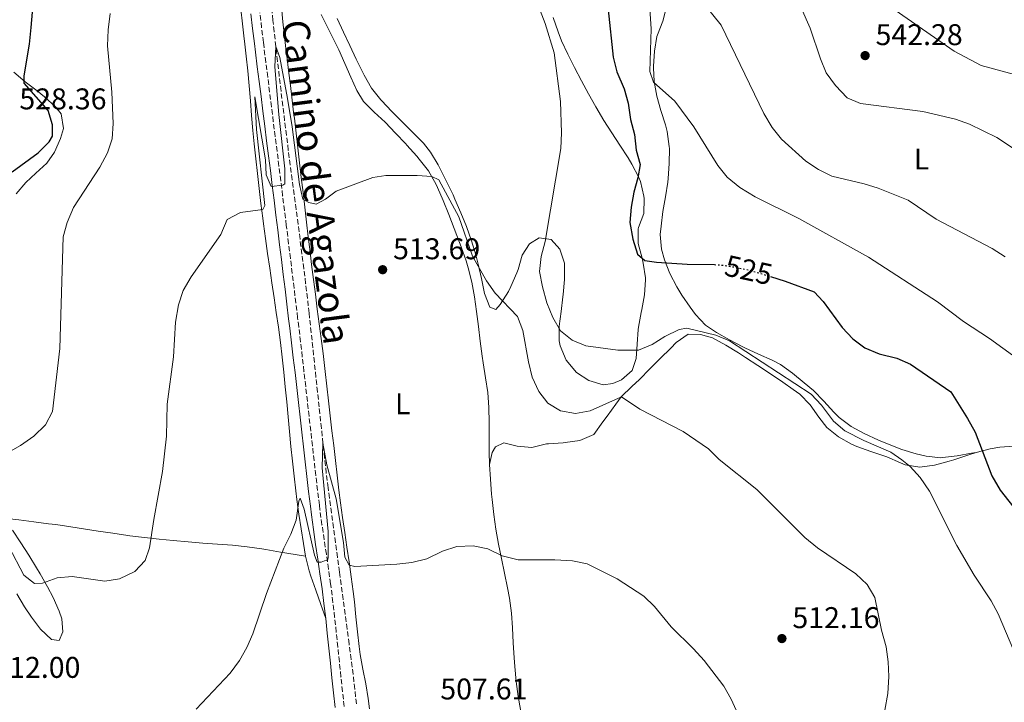
# Model space of a CAD drawing. Units: metres. Extents: x 587098 to 590544, y 4719726 to 4722083.
# Drawn here: x 589021 to 589350, y 4720910 to 4721138 of the extents above; entities that cross this region are included whole.
import ezdxf
from ezdxf.enums import TextEntityAlignment as Align

# ---------------------------------------------------------------- set-up
doc = ezdxf.new("R2010")
doc.units = ezdxf.units.M
doc.header["$MEASUREMENT"] = 0
doc.linetypes.add('DGN Style 3', pattern=[2.435891, 1.739922, -0.695969])
doc.linetypes.add('DGN Style 5', pattern=[1.217945, 0.521977, -0.695969])
for name, color, linetype, lineweight in [('Barranco lineal', 142, 'DGN Style 3', 13), ('Camino', 7, 'DGN Style 3', 0), ('Cota de curva de nivel directora', 7, 'Continuous', 0), ('Cota de punto acotado terreno', 7, 'Continuous', 0), ('Curva de nivel directora', 30, 'Continuous', 30), ('Curva de nivel directora no vista', 30, 'DGN Style 5', 30), ('Curva de nivel intermedia', 30, 'Continuous', 0), ('Etiqueta de uso rústico', 92, 'Continuous', 0), ('Línea de cambio de uso (parcela vista)', 92, 'Continuous', 0), ('Margen derecho', 7, 'Continuous', 0), ('Punto acotado terreno (símbolo)', 7, 'Continuous', 0)]:
    doc.layers.add(name, color=color, linetype=linetype, lineweight=lineweight)
doc.styles.add('Style-Arial', font='arial.ttf')

# ---------------------------------------------------------------- blocks, each defined once
blk = doc.blocks.new('5PATER')
at = {"layer": 'Punto acotado terreno (símbolo)', "linetype": 'Continuous', "lineweight": 0}
h = blk.add_hatch(color=51, dxfattribs=at)
edge = h.paths.add_edge_path()
edge.add_ellipse((0, 0), major_axis=(-0.11, -0.111), ratio=0.999422, start_angle=0, end_angle=360)

msp = doc.modelspace()

# ---------------------------------------------------------------- linework, layer by layer
at = {"layer": 'Barranco lineal', "color": 142, "linetype": 'DGN Style 3', "lineweight": 13}
msp.add_polyline3d([(589133.54, 4720909.48, 507.03), (589133, 4720914.44, 507.19), (589132.44, 4720919.41, 507.35), (589131.82, 4720924.37, 507.5), (589131.12, 4720929.58, 507.63), (589130.46, 4720934.54, 507.7), (589129.8, 4720939.5, 507.75), (589129.13, 4720944.45, 507.8), (589128.47, 4720949.4, 507.89), (589127.91, 4720953.58, 508.02), (589127.23, 4720958.53, 508.22), (589126.55, 4720963.47, 508.43), (589125.86, 4720968.42, 508.66), (589125.18, 4720973.37, 508.9), (589124.52, 4720978.32, 509.14), (589124.07, 4720981.78, 509.32), (589123.46, 4720986.74, 509.57), (589122.9, 4720991.7, 509.85), (589122.37, 4720996.66, 510.13), (589121.84, 4721001.63, 510.39), (589121.32, 4721006.59, 510.63), (589121.07, 4721008.85, 510.73), (589120.54, 4721013.82, 510.92), (589120.01, 4721018.79, 511.09), (589119.49, 4721023.76, 511.25), (589118.96, 4721028.73, 511.4), (589118.43, 4721033.7, 511.56), (589117.89, 4721038.67, 511.73), (589117.72, 4721040.2, 511.79), (589117.15, 4721045.16, 511.97), (589116.56, 4721050.12, 512.16), (589115.95, 4721055.08, 512.35), (589115.32, 4721060.03, 512.53), (589114.68, 4721064.99, 512.72), (589114.03, 4721069.94, 512.91), (589113.37, 4721074.9, 513.09), (589112.72, 4721079.85, 513.28), (589112.06, 4721084.81, 513.47), (589111.41, 4721089.76, 513.66), (589110.77, 4721094.72, 513.84), (589110.14, 4721099.67, 514.03), (589109.53, 4721104.56, 514.22), (589108.93, 4721109.52, 514.41), (589108.33, 4721114.48, 514.6), (589107.74, 4721119.44, 514.79), (589107.17, 4721124.41, 514.99), (589106.6, 4721129.37, 515.18), (589106.05, 4721134.34, 515.37), (589105.64, 4721138.1, 515.51), (589105.15, 4721143.07, 515.65)], dxfattribs=at)
at = {"layer": 'Camino', "color": 7, "linetype": 'DGN Style 3', "lineweight": 0}
for points in [[(589125.09, 4720948.4, 509.61), (589124.93, 4720949.64, 509.65), (589124.24, 4720954.59, 509.83), (589123.51, 4720959.53, 510.02), (589122.76, 4720964.47, 510.2), (589122.03, 4720969.41, 510.39), (589121.35, 4720974.36, 510.57), (589121.15, 4720976, 510.63), (589120.56, 4720980.96, 510.81), (589119.97, 4720985.92, 510.99), (589119.4, 4720990.88, 511.17), (589118.83, 4720995.85, 511.35), (589118.27, 4721000.81, 511.52), (589117.7, 4721005.78, 511.69), (589117.14, 4721010.75, 511.87), (589116.58, 4721015.71, 512.04), (589116.01, 4721020.68, 512.22), (589115.44, 4721025.64, 512.4), (589114.86, 4721030.6, 512.57), (589114.26, 4721035.56, 512.75), (589113.89, 4721038.65, 512.87), (589113.29, 4721043.61, 513.07), (589112.68, 4721048.57, 513.31), (589112.07, 4721053.52, 513.56), (589111.47, 4721058.48, 513.82), (589110.86, 4721063.44, 514.06), (589110.25, 4721068.4, 514.28), (589110.1, 4721069.55, 514.32), (589109.49, 4721074.51, 514.5), (589108.87, 4721079.47, 514.68), (589108.25, 4721084.43, 514.86), (589107.63, 4721089.38, 515.04), (589107, 4721094.34, 515.21), (589106.38, 4721099.3, 515.38), (589105.75, 4721104.26, 515.55), (589105.12, 4721109.22, 515.72), (589104.5, 4721114.18, 515.89), (589103.87, 4721119.13, 516.05), (589103.25, 4721124.09, 516.22), (589102.63, 4721129.05, 516.38), (589102.42, 4721130.74, 516.44), (589101.83, 4721135.7, 516.6), (589101.26, 4721140.67, 516.75)], [(589129.47, 4720908.66, 508.3), (589128.91, 4720913.63, 508.46), (589128.38, 4720918.6, 508.62), (589127.86, 4720923.57, 508.78), (589127.34, 4720928.54, 508.94), (589126.81, 4720933.51, 509.1), (589126.27, 4720938.48, 509.27), (589125.7, 4720943.44, 509.43), (589125.09, 4720948.4, 509.61)]]:
    msp.add_polyline3d(points, dxfattribs=at)
at = {"layer": 'Curva de nivel directora', "color": 30, "linetype": 'Continuous', "lineweight": 30, "elevation": 525, "flags": 128}
for points in [[(589217.77, 4721141.67), (589219.51, 4721125.8), (589220.65, 4721120.93), (589223.19, 4721115.25), (589224.5, 4721110.42), (589225.26, 4721104.95), (589226.57, 4721099.95), (589227.14, 4721094.7), (589228.44, 4721089.87), (589227.75, 4721085.41), (589226.32, 4721080.61), (589225.44, 4721075.64), (589225.06, 4721070.5), (589226.08, 4721064.99), (589227.59, 4721059.91), (589230.04, 4721057.81), (589233.93, 4721057.23), (589244.27, 4721056.54), (589253.32, 4721056.41)], [(589018.4, 4721087.51), (589027.02, 4721093.77), (589030.71, 4721097.54), (589031.82, 4721099.43), (589031.82, 4721103.16), (589030.43, 4721107.98), (589022.34, 4721117.1), (589022.35, 4721119.61), (589024.16, 4721130.14), (589024.76, 4721135.76), (589025.14, 4721140.86)], [(589272.12, 4721052.42), (589276.96, 4721050.9), (589286.76, 4721047.28), (589289.78, 4721044.06), (589296.07, 4721035.38), (589299.68, 4721031.61), (589303.64, 4721028.57), (589308.42, 4721026.59), (589314.38, 4721025.18), (589318.95, 4721023.14), (589332.4, 4721013.85), (589338.02, 4721004.96), (589340.54, 4721000.36), (589346.12, 4720985.81), (589348.98, 4720981), (589359.29, 4720967.88)]]:
    msp.add_lwpolyline(points, dxfattribs=at)
at = {"layer": 'Curva de nivel directora no vista', "color": 30, "linetype": 'DGN Style 5', "lineweight": 30, "elevation": 525, "flags": 128}
msp.add_lwpolyline([(589253.32, 4721056.41), (589255.06, 4721056.38), (589260.9, 4721055.48), (589265.78, 4721054.4), (589272.12, 4721052.42)], dxfattribs=at)
at = {"layer": 'Curva de nivel intermedia', "color": 30, "linetype": 'Continuous', "lineweight": 0, "flags": 128}
for points, elevation in [([(589191.18, 4721151.68), (589196.67, 4721137.07), (589199.76, 4721127.3), (589201.86, 4721111.02), (589202.12, 4721100.53), (589201.94, 4721095.23)], 520), ([(589357.04, 4721092.83), (589347.78, 4721098.95), (589338.72, 4721103.38), (589333.96, 4721105.06), (589323.11, 4721107.63), (589302.21, 4721110.28), (589297.79, 4721112.2), (589293.81, 4721116.35), (589290.73, 4721120.58), (589288.83, 4721125.2), (589285.39, 4721135.53), (589278.87, 4721150.24)], 540), ([(589246.49, 4721102.47), (589240.08, 4721111.07), (589232.99, 4721117.43), (589231.73, 4721121.03), (589232.14, 4721135.25), (589231.55, 4721145.5)], 530), ([(589248.07, 4721145.85), (589255.63, 4721136.49), (589269.83, 4721106.91), (589272.67, 4721102.27), (589275.81, 4721098.38), (589283.89, 4721091.06), (589288.16, 4721088.2), (589292.64, 4721085.98), (589303.39, 4721083.46), (589308.18, 4721082.03), (589318.17, 4721078.01), (589327.48, 4721071.64), (589346.3, 4721061.76), (589350.61, 4721058.98)], 535), ([(589353.69, 4721119.97), (589342.59, 4721123.06), (589333.6, 4721127.83), (589311.22, 4721143.3)], 545), ([(589004.85, 4720986.81), (589021.11, 4720995.96), (589025.59, 4720999.07), (589029.51, 4721002.8), (589031.82, 4721007.26), (589034.33, 4721028.38), (589035.39, 4721065.75), (589036.78, 4721070.55), (589038.91, 4721075.58), (589047.65, 4721088.98), (589050.27, 4721093.76), (589051.84, 4721098.51), (589052.12, 4721103.67), (589051.7, 4721114.06), (589050.27, 4721129.55), (589050.49, 4721134.95), (589051.14, 4721140.37)], 520), ([(589074.06, 4721042.96), (589075.58, 4721047.72), (589078.29, 4721052.34), (589088.13, 4721066.45), (589090.31, 4721071.5), (589094.73, 4721073.86), (589102.2, 4721074.88), (589102.93, 4721076.18), (589100.11, 4721101.61), (589099.6, 4721112.52), (589103.08, 4721091.48), (589103.37, 4721086.49), (589105.02, 4721082.52), (589108.98, 4721082.95), (589109.64, 4721083.47), (589109.65, 4721088.47), (589107.62, 4721106.63), (589106.27, 4721122.59), (589106.6, 4721129.37), (589107.94, 4721125.68), (589110.52, 4721112.03), (589112.1, 4721102.56), (589114.52, 4721083.19), (589115.66, 4721078.27), (589117.67, 4721077.2), (589120.03, 4721076.67), (589123.23, 4721078.32), (589126.77, 4721081.02), (589139.08, 4721085.51), (589143.35, 4721086.26), (589153.86, 4721086.22), (589158.73, 4721085.86), (589161.09, 4721084.83), (589167.78, 4721072.39), (589172.44, 4721059.21), (589177.07, 4721050.99), (589179.97, 4721046.91), (589187.48, 4721039.02), (589189.25, 4721034.35), (589191.09, 4721023.92), (589192.36, 4721018.83), (589194.57, 4721014.03), (589197.6, 4721010.05), (589201.86, 4721007.56), (589206.85, 4721006.63), (589211.75, 4721007.55), (589222.28, 4721012.17), (589228.35, 4721008.12), (589242.85, 4721000.62), (589251.34, 4720994.79), (589254.9, 4720991.28), (589267.5, 4720981.22), (589283.59, 4720965.13), (589287.87, 4720961.65), (589300.71, 4720953), (589304.47, 4720949.47), (589306.98, 4720945.12), (589309.22, 4720934.15), (589310.82, 4720928.59), (589311.5, 4720923.61), (589311.75, 4720918.62), (589311.41, 4720912.98), (589310.38, 4720907.44)], 515), ([(589354.33, 4721025.22), (589345.33, 4721031.72), (589336.7, 4721037.38), (589327.94, 4721044.01), (589304.86, 4721058.89), (589281.63, 4721071.9), (589266.94, 4721079.12), (589261.82, 4721082.19), (589257.61, 4721085.72), (589254.43, 4721089.57), (589246.49, 4721102.47)], 530), ([(589201.94, 4721095.23), (589196.71, 4721064.19), (589195.35, 4721059.15), (589194.8, 4721054.17), (589195.76, 4721048.98), (589197.32, 4721043.68), (589199.26, 4721038.72), (589201.86, 4721034.23), (589205.69, 4721031.14), (589210.31, 4721029.22), (589220.99, 4721027.77), (589227.89, 4721027.81), (589232.52, 4721029.7), (589236.8, 4721032.42), (589241.5, 4721034.72), (589244.13, 4721035.16), (589253.78, 4721032.79), (589258.42, 4721030.88), (589285.75, 4721013.05), (589289.15, 4721009.39), (589293.23, 4721004.07), (589297.01, 4721000.79), (589303.38, 4720997.59), (589312.36, 4720993.72), (589316.04, 4720991.09), (589318.81, 4720988.89), (589322.18, 4720985.24), (589325.25, 4720980.64), (589334.49, 4720962.43), (589340.26, 4720952.56), (589345.97, 4720943.99), (589348.31, 4720939.57), (589358.43, 4720915.67)], 520), ([(589017.28, 4720962.14), (589022.24, 4720952.61), (589025.84, 4720949.75), (589028.54, 4720949.93), (589033.43, 4720951.63), (589038.41, 4720952.07), (589049.32, 4720950.59), (589054.26, 4720951.36), (589059.45, 4720953.76), (589062.82, 4720957.45), (589064.35, 4720961.73), (589065.74, 4720971.12), (589068.67, 4720987.22), (589069.95, 4720999.06), (589070.22, 4721009.77), (589072.36, 4721025.62), (589073.03, 4721037.14), (589074.06, 4721042.96)], 515), ([(589079.88, 4720907.74), (589091.36, 4720919.83), (589094.41, 4720923.98), (589096.84, 4720928.38), (589098.9, 4720932.93), (589103.41, 4720946.37), (589109.27, 4720961.56), (589111.57, 4720966.29), (589113.39, 4720970.95), (589114.28, 4720977.32), (589114.74, 4720978.29), (589116.03, 4720974.58), (589119.53, 4720959.24), (589120.38, 4720956.9), (589121.79, 4720956.91), (589122.89, 4720957.31), (589123.87, 4720957.44), (589124.13, 4720958.31), (589124.1, 4720967.19), (589122.12, 4720988.49), (589122.37, 4720996.66), (589123.66, 4720989.46), (589126.8, 4720978.04), (589129.23, 4720963.51), (589129.69, 4720958.59), (589131.12, 4720955.88), (589133.01, 4720955.51), (589147.12, 4720956.21), (589152.09, 4720956.79), (589157.09, 4720958.06), (589162.41, 4720960.57), (589167.17, 4720962.12), (589172.59, 4720962.33), (589177.5, 4720961.41), (589182.37, 4720959.06), (589187.65, 4720957.68), (589199.98, 4720957.72), (589205.83, 4720957.31), (589210.74, 4720956.34), (589220.8, 4720951.35), (589229.73, 4720945.52), (589233.28, 4720942.03), (589238.86, 4720935.31), (589246.37, 4720927.93), (589249.9, 4720924.02), (589256.47, 4720915.41), (589258.97, 4720911.03), (589267.69, 4720891.92)], 510)]:
    msp.add_lwpolyline(points, dxfattribs=dict(at, elevation=elevation))
at = {"layer": 'Línea de cambio de uso (parcela vista)', "color": 92, "linetype": 'Continuous', "lineweight": 0}
for points in [[(589116.53, 4720958.87, 509.55), (589115.87, 4720963.1, 509.74), (589115.07, 4720968.03, 509.92), (589114.31, 4720972.97, 510.11), (589113.61, 4720977.91, 510.29), (589113.25, 4720980.71, 510.39), (589112.67, 4720985.67, 510.59), (589112.14, 4720990.64, 510.79), (589111.64, 4720995.61, 511), (589111.17, 4721000.59, 511.21), (589110.71, 4721005.56, 511.43), (589110.24, 4721010.53, 511.66), (589109.76, 4721015.51, 511.89), (589109.26, 4721020.48, 512.12), (589108.71, 4721025.44, 512.35), (589108.11, 4721030.4, 512.57), (589107.44, 4721035.46, 512.82), (589106.75, 4721040.41, 513.08), (589106.03, 4721045.35, 513.36), (589105.29, 4721050.29, 513.65), (589104.55, 4721055.22, 513.93), (589103.82, 4721060.16, 514.2), (589103.11, 4721065.11, 514.44), (589102.44, 4721070.06, 514.66), (589102.2, 4721071.96, 514.73), (589101.58, 4721076.92, 514.89), (589100.98, 4721081.88, 515.02), (589100.4, 4721086.85, 515.13), (589099.85, 4721091.82, 515.23), (589099.33, 4721096.79, 515.34), (589098.88, 4721101.28, 515.46), (589098.47, 4721106.26, 515.61), (589098.11, 4721111.24, 515.77), (589097.69, 4721116.22, 515.91), (589097.19, 4721121.2, 516.01), (589096.66, 4721126.17, 516.07), (589096.11, 4721131.14, 516.14), (589096.02, 4721131.95, 516.16), (589095.44, 4721136.91, 516.29), (589094.85, 4721141.87, 516.43)], [(589137.88, 4720907.82, 508.1), (589137.47, 4720911.27, 508.27), (589136.69, 4720916.2, 508.5), (589135.73, 4720921.11, 508.7), (589134.82, 4720926.02, 508.88), (589134.42, 4720928.69, 508.98), (589133.86, 4720933.65, 509.1), (589133.4, 4720938.63, 509.18), (589132.91, 4720943.61, 509.26), (589132.5, 4720947.11, 509.37), (589131.82, 4720952.05, 509.57), (589131.1, 4720957, 509.8), (589130.37, 4720961.94, 510.04), (589129.63, 4720966.88, 510.28), (589128.91, 4720971.82, 510.52), (589128.23, 4720976.77, 510.75), (589127.68, 4720981.02, 510.93), (589127.08, 4720985.98, 511.12), (589126.51, 4720990.94, 511.3), (589125.94, 4720995.91, 511.47), (589125.38, 4721000.87, 511.65), (589124.82, 4721005.84, 511.82), (589124.26, 4721010.81, 511.99), (589123.69, 4721015.77, 512.17), (589123.11, 4721020.73, 512.35), (589122.51, 4721025.69, 512.54), (589122.39, 4721026.71, 512.59), (589121.76, 4721031.66, 512.8), (589121.12, 4721036.61, 513.04), (589120.47, 4721041.57, 513.29), (589119.82, 4721046.52, 513.54), (589119.18, 4721051.47, 513.79), (589118.56, 4721056.42, 514.03), (589118.03, 4721060.73, 514.22), (589117.44, 4721065.7, 514.42), (589116.85, 4721070.66, 514.61), (589116.27, 4721075.62, 514.8), (589115.69, 4721080.59, 514.97), (589115.11, 4721085.55, 515.14), (589114.53, 4721090.51, 515.3), (589113.95, 4721095.47, 515.45), (589113.37, 4721100.44, 515.6), (589112.79, 4721105.4, 515.73), (589112.66, 4721106.43, 515.76), (589112.07, 4721111.39, 515.88), (589111.47, 4721116.36, 515.96), (589110.86, 4721121.32, 516.03), (589110.26, 4721126.28, 516.12), (589110.08, 4721127.74, 516.16), (589109.5, 4721132.71, 516.27), (589108.96, 4721137.68, 516.39), (589108.45, 4721142.65, 516.53)], [(589237.29, 4721142.64, 532.3), (589236.1, 4721137.88, 531.36), (589234.26, 4721133.23, 531), (589234.1, 4721132.68, 530.96), (589233.25, 4721127.77, 530.65), (589232.92, 4721122.79, 530.29), (589232.92, 4721122.28, 530.26), (589233.2, 4721117.65, 530.06), (589234.08, 4721112.74, 529.72), (589235.45, 4721107.94, 529.42), (589236.97, 4721103.19, 529.15), (589237.54, 4721100.91, 529.04), (589238.23, 4721095.95, 528.96), (589238.27, 4721095.23, 528.92), (589238.24, 4721090.24, 528.61), (589237.88, 4721085.25, 528.3), (589237.72, 4721083.98, 528.22), (589236.94, 4721079.06, 527.91), (589236.13, 4721074.23, 527.51), (589235.5, 4721069.31, 526.86), (589235.24, 4721066.48, 526.45), (589235.62, 4721061.58, 525.75), (589236.63, 4721058.02, 525.23), (589238.46, 4721053.42, 524.52), (589240.75, 4721049.02, 523.74), (589242.41, 4721046.25, 523.24), (589245.18, 4721042.17, 522.45), (589246.99, 4721039.79, 521.98), (589250.4, 4721036.2, 521.39), (589254.07, 4721033.73, 521.04), (589258.43, 4721031.29, 520.64), (589262.82, 4721028.93, 520.41), (589263.5, 4721028.58, 520.41), (589268.04, 4721026.49, 520.5), (589272.62, 4721024.48, 520.65), (589275.45, 4721023.02, 520.72), (589279.5, 4721020.1, 520.82), (589283.38, 4721016.94, 521.02), (589286.45, 4721014.27, 521.2), (589289.95, 4721010.71, 521.31), (589293.33, 4721007.02, 521.38), (589295.06, 4721005.34, 521.39), (589299.05, 4721002.33, 521.39), (589303.43, 4720999.93, 521.39), (589308.27, 4720997.71, 521.49), (589312.88, 4720995.8, 521.64), (589316.08, 4720994.58, 521.74), (589320.85, 4720993.11, 521.88), (589324.19, 4720992.35, 521.98), (589329.15, 4720991.84, 522.36), (589329.64, 4720991.86, 522.41), (589334.57, 4720992.42, 523.02), (589339.41, 4720993.32, 523.92), (589340.93, 4720993.6, 524.2)], [(589121.76, 4721140.05, 516.43), (589124.03, 4721135.6, 516.24), (589126.27, 4721131.14, 516.07), (589127.65, 4721128.29, 515.96), (589129.7, 4721123.73, 515.81), (589131.69, 4721119.15, 515.68), (589133.72, 4721114.62, 515.57), (589135.95, 4721110.96, 515.49), (589139.54, 4721107.46, 515.4), (589143.16, 4721104.03, 515.3), (589146.62, 4721100.42, 515.2), (589150.05, 4721096.78, 515.09), (589150.4, 4721096.41, 515.08), (589153.75, 4721092.7, 514.99), (589154.59, 4721091.74, 514.96), (589157.63, 4721087.77, 514.87), (589160.24, 4721083.19, 514.71), (589162.27, 4721078.61, 514.53), (589162.59, 4721077.82, 514.51), (589164.44, 4721073.18, 514.37), (589166.25, 4721068.52, 514.24), (589168.02, 4721063.84, 514.11), (589168.57, 4721062.36, 514.07), (589170.22, 4721057.64, 513.93), (589170.92, 4721055.39, 513.84), (589172.14, 4721050.55, 513.56), (589173.04, 4721045.64, 513.24), (589173.73, 4721040.69, 512.95), (589174.36, 4721035.74, 512.65), (589174.97, 4721030.78, 512.36), (589175.6, 4721025.83, 512.08), (589175.93, 4721023.52, 511.96), (589176.79, 4721018.59, 511.81), (589177.56, 4721013.65, 511.72), (589177.9, 4721008.67, 511.56), (589177.98, 4721003.67, 511.39), (589177.95, 4720998.67, 511.23), (589177.96, 4720993.66, 511.05), (589178.1, 4720989.61, 510.9)], [(589199.36, 4721139.02, 520.24), (589201.03, 4721134.31, 520.31), (589202.19, 4721131.32, 520.35), (589204.25, 4721126.77, 520.54), (589206.49, 4721122.3, 520.76), (589208.81, 4721117.88, 521), (589211.19, 4721113.49, 521.3), (589213.62, 4721109.14, 521.7), (589216.32, 4721104.63, 522.25), (589219.01, 4721100.47, 522.86), (589221.74, 4721096.33, 523.5), (589224.43, 4721092.15, 524.11), (589225.74, 4721090, 524.39), (589228, 4721085.58, 524.91), (589228.58, 4721084.18, 525.06), (589229.76, 4721079.33, 525.5), (589229.86, 4721078.51, 525.57), (589229.72, 4721073.51, 525.74), (589227.93, 4721068.84, 525.32), (589227.85, 4721068.44, 525.3), (589227.87, 4721063.45, 525.08), (589229.12, 4721058.6, 524.84), (589229.51, 4721056.93, 524.75), (589230.26, 4721052.03, 524.05), (589230.31, 4721051.29, 523.96), (589229.97, 4721046.32, 523.49), (589229.02, 4721041.43, 522.99), (589228.82, 4721040.37, 522.86), (589227.99, 4721035.53, 521.92), (589227.86, 4721034.71, 521.73), (589227.48, 4721029.85, 520.59), (589227.2, 4721024.99, 519.45), (589225.77, 4721021.03, 518.55), (589222.28, 4721017.9, 518.2), (589219.35, 4721016.65, 517.92), (589216.13, 4721016.26, 517.96), (589211.37, 4721017.72, 518.3), (589207.16, 4721020.39, 518.56), (589203.74, 4721024.44, 518.72), (589201.68, 4721029.3, 519.03), (589201.56, 4721029.8, 519.07), (589201.42, 4721030.89, 519.18), (589201.43, 4721035.84, 519.9), (589202.03, 4721040.73, 520.8), (589202.66, 4721045.6, 521.71), (589202.75, 4721046.44, 521.84), (589203.15, 4721051.4, 522.37), (589203.2, 4721052.09, 522.43), (589203.18, 4721056.88, 522.63), (589201.62, 4721061.59, 522.08), (589198.71, 4721064.79, 520.82), (589194.74, 4721065.38, 519.25), (589191.46, 4721063.38, 517.96), (589189.03, 4721059.55, 516.82), (589187.62, 4721054.81, 516.01), (589187.21, 4721053.65, 515.88), (589185.23, 4721049.09, 515.46), (589184.42, 4721047.42, 515.33), (589181.7, 4721043.11, 515.01), (589180.17, 4721041.37, 514.9), (589178.2, 4721042.14, 514.9), (589176.44, 4721046.81, 515.04), (589175.37, 4721051.73, 515.12), (589174.33, 4721056.62, 515.2), (589173.54, 4721059.66, 515.25), (589172.06, 4721064.43, 515.37), (589170.37, 4721069.14, 515.48), (589168.48, 4721073.77, 515.56), (589166.49, 4721078.35, 515.63), (589165.87, 4721079.74, 515.65), (589163.74, 4721084.27, 515.7), (589161.5, 4721088.73, 515.75), (589160.94, 4721089.81, 515.76), (589158.31, 4721094.06, 515.87), (589155.99, 4721097.01, 515.96), (589152.48, 4721100.58, 516.09), (589148.92, 4721104.08, 516.21), (589145.4, 4721107.62, 516.34), (589141.97, 4721111.26, 516.48), (589141.69, 4721111.57, 516.49), (589138.58, 4721115.48, 516.64), (589136.12, 4721119.83, 516.81), (589135.7, 4721120.67, 516.85), (589133.52, 4721125.17, 517.01), (589131.39, 4721129.69, 517.17), (589129.25, 4721134.21, 517.32), (589127.09, 4721138.71, 517.46)], [(589018.89, 4721120.76, 525.61), (589022.75, 4721117.59, 525.03), (589026.69, 4721114.57, 524.47), (589029.21, 4721112.53, 524.09), (589032.88, 4721109.19, 523.5), (589034.81, 4721106.87, 523.15), (589035.5, 4721101.92, 522.84), (589034.5, 4721098.59, 522.79), (589032.48, 4721094.02, 522.77), (589030, 4721090.34, 522.79), (589026.3, 4721086.97, 522.88), (589022.93, 4721083.91, 522.95), (589019.74, 4721080.13, 522.95)], [(589178.1, 4720989.61, 510.9), (589178.92, 4720993.54, 511.1), (589180.11, 4720995.47, 511.13), (589182.88, 4720996.8, 511.13), (589187.29, 4720995.71, 511.25), (589192.26, 4720995.25, 511.45), (589197.18, 4720996.44, 511.52), (589197.79, 4720996.53, 511.53), (589202.78, 4720996.85, 511.62), (589203.44, 4720996.9, 511.64), (589208.35, 4720997.61, 512.19), (589212.94, 4720999.57, 512.88), (589216.05, 4721003.82, 513.51), (589217.42, 4721005.72, 513.8), (589220.31, 4721009.74, 514.75), (589222.18, 4721012.21, 515.33), (589225.68, 4721015.68, 515.86), (589228.27, 4721018.04, 516.23), (589231.78, 4721021.52, 516.98), (589235.24, 4721025.03, 517.81), (589238.72, 4721028.53, 518.59), (589240.58, 4721030.37, 518.94), (589244.59, 4721033.16, 519.41), (589248.63, 4721033.01, 519.65), (589252.72, 4721031.91, 519.65), (589257.14, 4721029.49, 519.47), (589261.37, 4721026.9, 519.27), (589263.7, 4721025.4, 519.21), (589267.88, 4721022.66, 519.2), (589272.05, 4721019.91, 519.2), (589276.2, 4721017.13, 519.21), (589279.73, 4721014.71, 519.23), (589281.91, 4721013.05, 519.25), (589285.43, 4721009.5, 519.05), (589288.33, 4721005.43, 519.05), (589290.94, 4721001.96, 519.06), (589294.87, 4720998.87, 519.05), (589299.21, 4720996.38, 519.17), (589300.96, 4720995.6, 519.22), (589305.67, 4720993.92, 519.29), (589310.41, 4720992.32, 519.36), (589311.01, 4720992.1, 519.37), (589315.57, 4720990.11, 519.67), (589317.2, 4720989.46, 519.8), (589322.11, 4720988.72, 520.33), (589326.95, 4720989.39, 521.45), (589331.86, 4720990.63, 522.37), (589333.42, 4720991.08, 522.67), (589338.08, 4720992.65, 523.57), (589340.93, 4720993.6, 524.2)], [(589340.93, 4720993.6, 524.2), (589345.61, 4720994.85, 525.41), (589348.79, 4720995.41, 526.24), (589353.65, 4720995.67, 527.38), (589358.5, 4720995.64, 528.59), (589363.03, 4720995.36, 529.73), (589367.86, 4720994.59, 530.69), (589370.42, 4720993.91, 531.06), (589375, 4720992, 531.45), (589377.24, 4720990.69, 531.49), (589381.22, 4720987.66, 531.4), (589382.86, 4720985.89, 531.22), (589385.68, 4720981.79, 530.67), (589388.17, 4720977.51, 530.14), (589389.64, 4720974.53, 529.78), (589390.63, 4720971.42, 529.41)], [(589178.1, 4720989.61, 510.9), (589178.4, 4720984.62, 510.7), (589178.76, 4720979.64, 510.5), (589178.93, 4720977.81, 510.43), (589179.48, 4720972.84, 510.23), (589180.19, 4720967.9, 510.04), (589181.07, 4720962.98, 509.85), (589182.08, 4720958.08, 509.66), (589183.12, 4720953.2, 509.48), (589184.11, 4720948.3, 509.3), (589184.74, 4720944.84, 509.17), (589185.41, 4720939.89, 509.03), (589185.79, 4720934.91, 508.81), (589186.03, 4720929.92, 508.54), (589186.29, 4720924.93, 508.28), (589186.52, 4720921.96, 508.15), (589187.03, 4720916.98, 508), (589187.67, 4720912.03, 507.87), (589188.4, 4720907.66, 507.73), (589189.35, 4720902.75, 507.52), (589189.95, 4720899.82, 507.39)], [(589015.69, 4720971.67, 517.27), (589020.64, 4720971.04, 516.99), (589025.6, 4720970.41, 516.71), (589030.55, 4720969.77, 516.43), (589033.02, 4720969.46, 516.29), (589037.96, 4720968.76, 516.16), (589042.9, 4720967.98, 516.18), (589047.15, 4720967.31, 516.16), (589052.09, 4720966.57, 516.03), (589057.03, 4720965.85, 515.73), (589057.72, 4720965.76, 515.66), (589062.65, 4720965.13, 515.05), (589067.56, 4720964.61, 514.32), (589072.26, 4720964.12, 513.66), (589077.2, 4720963.65, 513.03), (589082.15, 4720963.28, 512.36), (589087.11, 4720962.93, 511.71), (589092.06, 4720962.54, 511.11), (589097.01, 4720962.04, 510.61), (589101.94, 4720961.37, 510.24), (589103.26, 4720961.15, 510.17), (589108.18, 4720960.3, 509.94), (589113.1, 4720959.46, 509.71), (589116.53, 4720958.87, 509.55)], [(589018.5, 4720967.57, 516.81), (589021.24, 4720963.42, 516.41), (589023.92, 4720959.21, 516.03), (589026.55, 4720954.97, 515.62), (589027.72, 4720953.05, 515.42), (589030.17, 4720948.71, 514.96), (589032.05, 4720945.09, 514.56), (589034.05, 4720940.54, 514.02), (589034.99, 4720937.98, 513.62), (589035.35, 4720933.63, 512.64), (589034.05, 4720930.68, 512.01), (589031.53, 4720931.08, 512.01), (589027.9, 4720934.52, 512.01), (589024.88, 4720938.51, 512.1), (589022.47, 4720942.01, 512.33), (589019.91, 4720946.28, 512.74)], [(589123.27, 4720938.08, 509.26), (589121.63, 4720942.8, 509.3), (589119.98, 4720947.52, 509.34), (589118.33, 4720952.24, 509.38), (589117.71, 4720954.02, 509.4), (589116.53, 4720958.87, 509.55)]]:
    msp.add_polyline3d(points, dxfattribs=at)
at = {"layer": 'Margen derecho', "color": 7, "linetype": 'Continuous', "lineweight": 0}
msp.add_polyline3d([(589126.46, 4720908.27, 508.3), (589125.89, 4720913.23, 508.46), (589125.36, 4720918.2, 508.62), (589124.84, 4720923.17, 508.78), (589124.33, 4720928.14, 508.94), (589123.82, 4720933.11, 509.1), (589123.27, 4720938.08, 509.26), (589122.69, 4720943.04, 509.43), (589122.05, 4720948, 509.61), (589121.35, 4720952.95, 509.79), (589120.62, 4720957.89, 509.98), (589119.89, 4720962.84, 510.16), (589119.17, 4720967.78, 510.34), (589118.5, 4720972.73, 510.53), (589118.15, 4720975.61, 510.63), (589117.56, 4720980.57, 510.81), (589116.97, 4720985.53, 510.99), (589116.4, 4720990.49, 511.17), (589115.83, 4720995.46, 511.34), (589115.27, 4721000.42, 511.52), (589114.7, 4721005.39, 511.69), (589114.14, 4721010.36, 511.87), (589113.58, 4721015.32, 512.04), (589113.01, 4721020.29, 512.22), (589112.43, 4721025.25, 512.4), (589111.85, 4721030.21, 512.57), (589111.26, 4721035.17, 512.75), (589110.88, 4721038.29, 512.87), (589110.28, 4721043.25, 513.07), (589109.67, 4721048.21, 513.31), (589109.07, 4721053.16, 513.57), (589108.46, 4721058.12, 513.83), (589107.85, 4721063.08, 514.07), (589107.24, 4721068.04, 514.28), (589106.62, 4721072.99, 514.46), (589106.01, 4721077.95, 514.64), (589105.39, 4721082.91, 514.82), (589104.76, 4721087.87, 514.99), (589104.14, 4721092.83, 515.17), (589103.51, 4721097.78, 515.34), (589102.89, 4721102.74, 515.51), (589102.26, 4721107.7, 515.68), (589101.64, 4721112.66, 515.85), (589101.01, 4721117.62, 516.01), (589100.39, 4721122.58, 516.18), (589099.77, 4721127.53, 516.34), (589099.42, 4721130.39, 516.44), (589098.82, 4721135.35, 516.6), (589098.25, 4721140.31, 516.75)], dxfattribs=at)

# ---------------------------------------------------------------- block references
at = {"layer": 'Punto acotado terreno (símbolo)', "color": 7, "linetype": 'Continuous', "lineweight": 0, "xscale": 10, "yscale": 10, "zscale": 10}
for p in [(589303.76, 4721126.33, 542.28), (589142.32, 4721054.72, 513.69), (589275.93, 4720931.35, 512.16)]:
    msp.add_blockref('5PATER', p, dxfattribs=at)

# ---------------------------------------------------------------- texts
at = {"color": 7, "linetype": 'Continuous', "lineweight": 0, "style": 'Style-Arial'}
msp.add_text('Camino de Agazola', height=9, rotation=277.4242, dxfattribs=at).set_placement((589115.6, 4721083.49, 515.71), align=Align.CENTER)
at = {"layer": 'Cota de curva de nivel directora', "color": 7, "linetype": 'Continuous', "lineweight": 0, "style": 'Style-Arial'}
msp.add_text('525', height=7, rotation=347.5259, dxfattribs=at).set_placement((589264.81, 4721054.62, 525), align=Align.MIDDLE_CENTER)
at = {"layer": 'Cota de punto acotado terreno', "color": 7, "linetype": 'Continuous', "lineweight": 0, "style": 'Style-Arial'}
for s, p in [('542.28', (589307.26, 4721129.83, 542.28)), ('528.36', (589020.78, 4721108.35, 528.36)), ('513.69', (589145.82, 4721058.22, 513.69)), ('512.16', (589279.43, 4720934.85, 512.16)), ('512.00', (589012.05, 4720918.21, 512)), ('507.61', (589161.62, 4720910.99, 507.61))]:
    msp.add_text(s, height=7, dxfattribs=at).set_placement(p)
at = {"layer": 'Etiqueta de uso rústico', "color": 92, "linetype": 'Continuous', "lineweight": 0, "style": 'Style-Arial'}
for p in [(589322.64, 4721091.74, 537.35), (589149.05, 4721009.9, 511.67)]:
    msp.add_text('L', height=7, dxfattribs=at).set_placement(p, align=Align.MIDDLE_CENTER)

doc.saveas('drawing.dxf')
